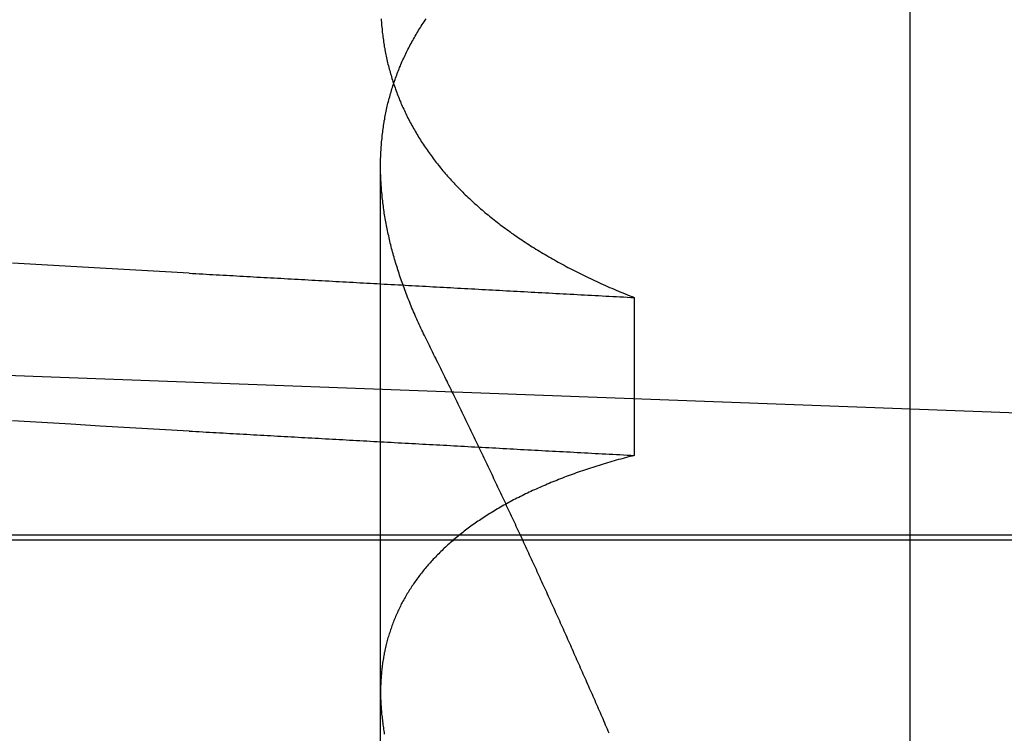
# Model space of a CAD drawing. Extents: x 179 to 1529, y 319 to 1369.
# Drawn here: x 417 to 418, y 1298 to 1299 of the extents above; entities that cross this region are included whole.
import ezdxf

# ---------------------------------------------------------------- set-up
doc = ezdxf.new("R2010")
doc.units = 0
doc.header["$LTSCALE"] = 4
doc.linetypes.add('HIDDEN', pattern=[9.525, 6.35, -3.175])
for name, color, linetype in [('AM_0', 7, 'CONTINUOUS'), ('AM_3', 2, 'HIDDEN'), ('OBRYS', 7, 'CONTINUOUS'), ('SKRYTÁ__ISO_', 2, 'HIDDEN'), ('VIDITELNÁ__ISO_', 7, 'CONTINUOUS')]:
    doc.layers.add(name, color=color, linetype=linetype)

# ---------------------------------------------------------------- blocks, each defined once
blk = doc.blocks.new('A$C4B7440DB')
at = {"layer": 'SKRYTÁ__ISO_'}
for p, q in [((3, 20.1157), (3, 9.41824)), ((2.3751, 19.80296), (3.30738, 19.80296)), ((3.19922, 19.59453), (3.06946, 19.59453))]:
    blk.add_line(p, q, dxfattribs=at)
for points in [[(3.08949, 19.9602, 0), (3.09088, 19.9847, 0), (3.09226, 20.009, 0), (3.09364, 20.0333, 0), (3.09503, 20.0574, 0), (3.09641, 20.0814, 0), (3.09779, 20.1053, 0)], [(3.21925, 19.9602, 0), (3.22064, 19.9847, 0), (3.22202, 20.009, 0), (3.2234, 20.0333, 0), (3.22479, 20.0574, 0), (3.22617, 20.0814, 0), (3.22755, 20.1053, 0)], [(3.08949, 19.9602, 0), (3.08934, 19.9575, 0), (3.08918, 19.9547, 0), (3.08902, 19.9519, 0), (3.08887, 19.9491, 0), (3.08871, 19.9463, 0), (3.08855, 19.9436, 0), (3.0884, 19.9408, 0), (3.08824, 19.938, 0), (3.08809, 19.9352, 0), (3.08793, 19.9324, 0), (3.08777, 19.9296, 0), (3.08762, 19.9269, 0), (3.08746, 19.9241, 0), (3.0873, 19.9213, 0), (3.08715, 19.9185, 0), (3.08699, 19.9157, 0), (3.08683, 19.9129, 0), (3.08668, 19.9101, 0), (3.08652, 19.9073, 0), (3.08636, 19.9045, 0), (3.08621, 19.9017, 0), (3.08605, 19.8989, 0), (3.0859, 19.8961, 0), (3.08574, 19.8933, 0), (3.08558, 19.8905, 0), (3.08543, 19.8877, 0), (3.08527, 19.8849, 0), (3.08511, 19.8821, 0), (3.08496, 19.8793, 0), (3.0848, 19.8764, 0), (3.08464, 19.8736, 0), (3.08449, 19.8708, 0), (3.08433, 19.868, 0), (3.08417, 19.8652, 0), (3.08402, 19.8624, 0), (3.08386, 19.8595, 0), (3.0837, 19.8567, 0), (3.08355, 19.8539, 0), (3.08339, 19.8511, 0), (3.08323, 19.8482, 0), (3.08308, 19.8454, 0), (3.08292, 19.8426, 0), (3.08277, 19.8398, 0), (3.08261, 19.8369, 0), (3.08245, 19.8341, 0), (3.0823, 19.8313, 0), (3.08214, 19.8284, 0), (3.08198, 19.8256, 0), (3.08183, 19.8228, 0), (3.08167, 19.8199, 0), (3.08151, 19.8171, 0), (3.08136, 19.8142, 0), (3.0812, 19.8114, 0), (3.08104, 19.8085, 0), (3.08089, 19.8057, 0), (3.08073, 19.8029, 0), (3.08057, 19.8, 0), (3.08042, 19.7972, 0), (3.08026, 19.7943, 0), (3.0801, 19.7915, 0), (3.07995, 19.7886, 0), (3.07979, 19.7857, 0), (3.07963, 19.7829, 0), (3.07948, 19.78, 0), (3.07932, 19.7772, 0), (3.07917, 19.7743, 0), (3.07901, 19.7715, 0), (3.07885, 19.7686, 0), (3.0787, 19.7657, 0), (3.07854, 19.7629, 0), (3.07838, 19.76, 0), (3.07823, 19.7571, 0), (3.07807, 19.7543, 0), (3.07791, 19.7514, 0), (3.07776, 19.7485, 0), (3.0776, 19.7456, 0), (3.07744, 19.7428, 0), (3.07729, 19.7399, 0), (3.07713, 19.737, 0), (3.07697, 19.7341, 0), (3.07682, 19.7313, 0), (3.07666, 19.7284, 0), (3.0765, 19.7255, 0), (3.07635, 19.7226, 0), (3.07619, 19.7197, 0), (3.07603, 19.7168, 0), (3.07588, 19.714, 0), (3.07572, 19.7111, 0), (3.07557, 19.7082, 0), (3.07541, 19.7053, 0), (3.07525, 19.7024, 0), (3.0751, 19.6995, 0), (3.07494, 19.6966, 0), (3.07478, 19.6937, 0), (3.07463, 19.6908, 0), (3.07447, 19.6879, 0), (3.07431, 19.685, 0), (3.07416, 19.6821, 0), (3.074, 19.6792, 0), (3.07384, 19.6763, 0), (3.07369, 19.6734, 0), (3.07353, 19.6705, 0), (3.07337, 19.6676, 0), (3.07322, 19.6647, 0), (3.07306, 19.6618, 0), (3.0729, 19.6589, 0), (3.07275, 19.656, 0), (3.07259, 19.6531, 0), (3.07244, 19.6501, 0), (3.07228, 19.6472, 0), (3.07212, 19.6443, 0), (3.07197, 19.6414, 0), (3.07181, 19.6385, 0), (3.07165, 19.6355, 0), (3.0715, 19.6326, 0), (3.07134, 19.6297, 0), (3.07118, 19.6268, 0), (3.07103, 19.6239, 0), (3.07087, 19.6209, 0), (3.07071, 19.618, 0), (3.07056, 19.6151, 0), (3.0704, 19.6121, 0), (3.07025, 19.6092, 0), (3.07009, 19.6063, 0), (3.06993, 19.6033, 0), (3.06978, 19.6004, 0), (3.06962, 19.5975, 0), (3.06946, 19.5945, 0)], [(3.21925, 19.9602, 0), (3.2191, 19.9575, 0), (3.21894, 19.9547, 0), (3.21878, 19.9519, 0), (3.21863, 19.9491, 0), (3.21847, 19.9463, 0), (3.21831, 19.9436, 0), (3.21816, 19.9408, 0), (3.218, 19.938, 0), (3.21784, 19.9352, 0), (3.21769, 19.9324, 0), (3.21753, 19.9296, 0), (3.21738, 19.9269, 0), (3.21722, 19.9241, 0), (3.21706, 19.9213, 0), (3.21691, 19.9185, 0), (3.21675, 19.9157, 0), (3.21659, 19.9129, 0), (3.21644, 19.9101, 0), (3.21628, 19.9073, 0), (3.21612, 19.9045, 0), (3.21597, 19.9017, 0), (3.21581, 19.8989, 0), (3.21565, 19.8961, 0), (3.2155, 19.8933, 0), (3.21534, 19.8905, 0), (3.21519, 19.8877, 0), (3.21503, 19.8849, 0), (3.21487, 19.8821, 0), (3.21472, 19.8793, 0), (3.21456, 19.8764, 0), (3.2144, 19.8736, 0), (3.21425, 19.8708, 0), (3.21409, 19.868, 0), (3.21393, 19.8652, 0), (3.21378, 19.8624, 0), (3.21362, 19.8595, 0), (3.21346, 19.8567, 0), (3.21331, 19.8539, 0), (3.21315, 19.8511, 0), (3.21299, 19.8482, 0), (3.21284, 19.8454, 0), (3.21268, 19.8426, 0), (3.21252, 19.8398, 0), (3.21237, 19.8369, 0), (3.21221, 19.8341, 0), (3.21206, 19.8313, 0), (3.2119, 19.8284, 0), (3.21174, 19.8256, 0), (3.21159, 19.8228, 0), (3.21143, 19.8199, 0), (3.21127, 19.8171, 0), (3.21112, 19.8142, 0), (3.21096, 19.8114, 0), (3.2108, 19.8085, 0), (3.21065, 19.8057, 0), (3.21049, 19.8029, 0), (3.21033, 19.8, 0), (3.21018, 19.7972, 0), (3.21002, 19.7943, 0), (3.20986, 19.7915, 0), (3.20971, 19.7886, 0), (3.20955, 19.7857, 0), (3.20939, 19.7829, 0), (3.20924, 19.78, 0), (3.20908, 19.7772, 0), (3.20892, 19.7743, 0), (3.20877, 19.7715, 0), (3.20861, 19.7686, 0), (3.20846, 19.7657, 0), (3.2083, 19.7629, 0), (3.20814, 19.76, 0), (3.20799, 19.7571, 0), (3.20783, 19.7543, 0), (3.20767, 19.7514, 0), (3.20752, 19.7485, 0), (3.20736, 19.7456, 0), (3.2072, 19.7428, 0), (3.20705, 19.7399, 0), (3.20689, 19.737, 0), (3.20673, 19.7341, 0), (3.20658, 19.7313, 0), (3.20642, 19.7284, 0), (3.20626, 19.7255, 0), (3.20611, 19.7226, 0), (3.20595, 19.7197, 0), (3.20579, 19.7168, 0), (3.20564, 19.714, 0), (3.20548, 19.7111, 0), (3.20532, 19.7082, 0), (3.20517, 19.7053, 0), (3.20501, 19.7024, 0), (3.20486, 19.6995, 0), (3.2047, 19.6966, 0), (3.20454, 19.6937, 0), (3.20439, 19.6908, 0), (3.20423, 19.6879, 0), (3.20407, 19.685, 0), (3.20392, 19.6821, 0), (3.20376, 19.6792, 0), (3.2036, 19.6763, 0), (3.20345, 19.6734, 0), (3.20329, 19.6705, 0), (3.20313, 19.6676, 0), (3.20298, 19.6647, 0), (3.20282, 19.6618, 0), (3.20266, 19.6589, 0), (3.20251, 19.656, 0), (3.20235, 19.6531, 0), (3.20219, 19.6501, 0), (3.20204, 19.6472, 0), (3.20188, 19.6443, 0), (3.20173, 19.6414, 0), (3.20157, 19.6385, 0), (3.20141, 19.6355, 0), (3.20126, 19.6326, 0), (3.2011, 19.6297, 0), (3.20094, 19.6268, 0), (3.20079, 19.6239, 0), (3.20063, 19.6209, 0), (3.20047, 19.618, 0), (3.20032, 19.6151, 0), (3.20016, 19.6121, 0), (3.2, 19.6092, 0), (3.19985, 19.6063, 0), (3.19969, 19.6033, 0), (3.19954, 19.6004, 0), (3.19938, 19.5975, 0), (3.19922, 19.5945, 0)], [(3.06946, 19.5945, 0), (3.06898, 19.5964, 0), (3.0685, 19.5983, 0), (3.06801, 19.6001, 0), (3.06751, 19.602, 0), (3.06702, 19.6038, 0), (3.06652, 19.6056, 0), (3.06601, 19.6075, 0), (3.0655, 19.6093, 0), (3.06499, 19.6111, 0), (3.06447, 19.6129, 0), (3.06395, 19.6147, 0), (3.06342, 19.6165, 0), (3.06289, 19.6182, 0), (3.06236, 19.62, 0), (3.06182, 19.6218, 0), (3.06128, 19.6235, 0), (3.06073, 19.6253, 0), (3.06018, 19.627, 0), (3.05963, 19.6287, 0), (3.05907, 19.6304, 0), (3.05851, 19.6321, 0), (3.05794, 19.6338, 0), (3.05737, 19.6355, 0), (3.0568, 19.6372, 0), (3.05622, 19.6389, 0), (3.05564, 19.6406, 0), (3.05506, 19.6422, 0), (3.05447, 19.6439, 0), (3.05387, 19.6455, 0), (3.05328, 19.6471, 0), (3.05267, 19.6488, 0), (3.05207, 19.6504, 0), (3.05146, 19.652, 0), (3.05085, 19.6536, 0), (3.05023, 19.6552, 0), (3.04961, 19.6568, 0), (3.04898, 19.6583, 0), (3.04836, 19.6599, 0), (3.04772, 19.6615, 0), (3.04709, 19.663, 0), (3.04645, 19.6646, 0), (3.0458, 19.6661, 0), (3.04515, 19.6676, 0), (3.0445, 19.6691, 0), (3.04385, 19.6706, 0), (3.04319, 19.6721, 0), (3.04252, 19.6736, 0), (3.04186, 19.6751, 0), (3.04118, 19.6766, 0), (3.04051, 19.6781, 0), (3.03983, 19.6795, 0), (3.03915, 19.681, 0), (3.03846, 19.6824, 0), (3.03777, 19.6839, 0), (3.03708, 19.6853, 0), (3.03638, 19.6867, 0), (3.03568, 19.6881, 0), (3.03497, 19.6895, 0), (3.03426, 19.6909, 0), (3.03355, 19.6923, 0), (3.03283, 19.6937, 0), (3.03211, 19.695, 0), (3.03139, 19.6964, 0), (3.03066, 19.6977, 0), (3.02993, 19.6991, 0), (3.02919, 19.7004, 0), (3.02845, 19.7017, 0), (3.02771, 19.703, 0), (3.02696, 19.7044, 0), (3.02621, 19.7057, 0), (3.02546, 19.7069, 0), (3.0247, 19.7082, 0), (3.02394, 19.7095, 0), (3.02317, 19.7108, 0), (3.0224, 19.712, 0), (3.02163, 19.7133, 0), (3.02085, 19.7145, 0), (3.02007, 19.7157, 0), (3.01929, 19.717, 0), (3.0185, 19.7182, 0), (3.01771, 19.7194, 0), (3.01691, 19.7206, 0), (3.01611, 19.7218, 0), (3.01531, 19.723, 0), (3.0145, 19.7241, 0), (3.0137, 19.7253, 0), (3.01288, 19.7264, 0), (3.01206, 19.7276, 0), (3.01124, 19.7287, 0), (3.01042, 19.7299, 0), (3.00959, 19.731, 0), (3.00876, 19.7321, 0), (3.00792, 19.7332, 0), (3.00709, 19.7343, 0), (3.00624, 19.7354, 0), (3.0054, 19.7364, 0), (3.00455, 19.7375, 0), (3.0037, 19.7386, 0), (3.00284, 19.7396, 0), (3.00198, 19.7407, 0), (3.00112, 19.7417, 0), (3.00026, 19.7427, 0), (2.99939, 19.7437, 0), (2.99851, 19.7447, 0), (2.99764, 19.7457, 0), (2.99676, 19.7467, 0), (2.99588, 19.7477, 0), (2.99499, 19.7487, 0), (2.9941, 19.7497, 0), (2.99321, 19.7506, 0), (2.99231, 19.7516, 0), (2.99142, 19.7525, 0), (2.99051, 19.7534, 0), (2.98961, 19.7543, 0), (2.9887, 19.7552, 0), (2.98779, 19.7561, 0), (2.98687, 19.757, 0), (2.98595, 19.7579, 0), (2.98503, 19.7588, 0), (2.98411, 19.7597, 0), (2.98318, 19.7605, 0), (2.98225, 19.7614, 0), (2.98131, 19.7622, 0), (2.98037, 19.763, 0), (2.97943, 19.7639, 0), (2.97849, 19.7647, 0), (2.97754, 19.7655, 0), (2.97659, 19.7663, 0), (2.97563, 19.7671, 0), (2.97468, 19.7679, 0), (2.97372, 19.7686, 0), (2.97275, 19.7694, 0), (2.97179, 19.7701, 0), (2.97082, 19.7709, 0), (2.96984, 19.7716, 0), (2.96887, 19.7724, 0), (2.96789, 19.7731, 0), (2.9669, 19.7738, 0), (2.96592, 19.7745, 0), (2.96493, 19.7752, 0), (2.96394, 19.7759, 0), (2.96294, 19.7765, 0), (2.96194, 19.7772, 0), (2.96094, 19.7779, 0), (2.95994, 19.7785, 0), (2.95893, 19.7792, 0), (2.95792, 19.7798, 0), (2.9569, 19.7804, 0), (2.95589, 19.781, 0), (2.95487, 19.7816, 0), (2.95384, 19.7822, 0), (2.95282, 19.7828, 0), (2.95179, 19.7834, 0), (2.95076, 19.784, 0), (2.94972, 19.7846, 0), (2.94868, 19.7851, 0), (2.94764, 19.7857, 0), (2.9466, 19.7862, 0), (2.94555, 19.7867, 0), (2.9445, 19.7872, 0), (2.94345, 19.7878, 0), (2.94239, 19.7883, 0), (2.94133, 19.7888, 0), (2.94027, 19.7892, 0), (2.93921, 19.7897, 0), (2.93814, 19.7902, 0), (2.93707, 19.7907, 0), (2.936, 19.7911, 0), (2.93492, 19.7915, 0), (2.93384, 19.792, 0), (2.93276, 19.7924, 0), (2.93168, 19.7928, 0), (2.93059, 19.7932, 0), (2.9295, 19.7936, 0), (2.92841, 19.794, 0), (2.92732, 19.7944, 0), (2.92622, 19.7948, 0), (2.92512, 19.7952, 0), (2.92402, 19.7955, 0), (2.92291, 19.7959, 0), (2.9218, 19.7962, 0), (2.92069, 19.7965, 0), (2.91958, 19.7969, 0), (2.91846, 19.7972, 0), (2.91734, 19.7975, 0), (2.91622, 19.7978, 0), (2.9151, 19.7981, 0), (2.91397, 19.7984, 0), (2.91284, 19.7986, 0), (2.91171, 19.7989, 0), (2.91057, 19.7991, 0), (2.90944, 19.7994, 0), (2.9083, 19.7996, 0), (2.90715, 19.7999, 0), (2.90601, 19.8001, 0), (2.90486, 19.8003, 0), (2.90371, 19.8005, 0), (2.90256, 19.8007, 0), (2.9014, 19.8009, 0), (2.90025, 19.8011, 0), (2.89908, 19.8013, 0), (2.89792, 19.8014, 0), (2.89676, 19.8016, 0), (2.89559, 19.8017, 0), (2.89442, 19.8019, 0), (2.89324, 19.802, 0), (2.89207, 19.8021, 0), (2.89089, 19.8022, 0), (2.88971, 19.8023, 0), (2.88852, 19.8024, 0), (2.88734, 19.8025, 0), (2.88615, 19.8026, 0), (2.88496, 19.8027, 0), (2.88377, 19.8027, 0), (2.88257, 19.8028, 0), (2.88137, 19.8028, 0), (2.88017, 19.8029, 0), (2.87897, 19.8029, 0), (2.87776, 19.8029, 0), (2.87655, 19.803, 0), (2.87534, 19.803, 0), (2.87413, 19.803, 0), (2.87292, 19.8029, 0), (2.8717, 19.8029, 0), (2.87048, 19.8029, 0), (2.86926, 19.8029, 0), (2.86803, 19.8028, 0), (2.8668, 19.8028, 0), (2.86557, 19.8027, 0), (2.86434, 19.8027, 0), (2.86311, 19.8026, 0), (2.86187, 19.8025, 0), (2.86063, 19.8024, 0), (2.85939, 19.8023, 0), (2.85815, 19.8022, 0), (2.8569, 19.8021, 0), (2.85565, 19.802, 0), (2.8544, 19.8018, 0), (2.85315, 19.8017, 0), (2.85189, 19.8015, 0), (2.85064, 19.8014, 0), (2.84938, 19.8012, 0), (2.84811, 19.8011, 0), (2.84685, 19.8009, 0), (2.84558, 19.8007, 0), (2.84431, 19.8005, 0), (2.84304, 19.8003, 0), (2.84177, 19.8001, 0), (2.84049, 19.7999, 0)], [(3.16485, 19.7653, 0), (3.16637, 19.7661, 0), (3.1679, 19.7668, 0), (3.16942, 19.7676, 0), (3.17095, 19.7683, 0), (3.17247, 19.769, 0), (3.17399, 19.7698, 0), (3.17551, 19.7705, 0), (3.17703, 19.7712, 0), (3.17854, 19.7719, 0), (3.18006, 19.7726, 0), (3.18157, 19.7732, 0), (3.18309, 19.7739, 0), (3.1846, 19.7746, 0), (3.18611, 19.7752, 0), (3.18762, 19.7759, 0), (3.18913, 19.7765, 0), (3.19064, 19.7772, 0), (3.19214, 19.7778, 0), (3.19365, 19.7784, 0), (3.19515, 19.779, 0), (3.19666, 19.7796, 0), (3.19816, 19.7802, 0), (3.19966, 19.7808, 0), (3.20116, 19.7814, 0), (3.20265, 19.782, 0), (3.20415, 19.7825, 0), (3.20564, 19.7831, 0), (3.20714, 19.7836, 0), (3.20863, 19.7842, 0), (3.21012, 19.7847, 0), (3.21161, 19.7853, 0), (3.2131, 19.7858, 0), (3.21459, 19.7863, 0), (3.21607, 19.7868, 0), (3.21756, 19.7873, 0), (3.21904, 19.7878, 0), (3.22052, 19.7883, 0), (3.222, 19.7888, 0), (3.22348, 19.7892, 0), (3.22496, 19.7897, 0), (3.22643, 19.7901, 0), (3.22791, 19.7906, 0), (3.22938, 19.791, 0), (3.23085, 19.7914, 0), (3.23232, 19.7919, 0), (3.23379, 19.7923, 0), (3.23526, 19.7927, 0), (3.23673, 19.7931, 0), (3.23819, 19.7935, 0), (3.23966, 19.7939, 0), (3.24112, 19.7942, 0), (3.24258, 19.7946, 0), (3.24404, 19.795, 0), (3.24549, 19.7953, 0), (3.24695, 19.7957, 0), (3.2484, 19.796, 0), (3.24986, 19.7963, 0), (3.25131, 19.7966, 0), (3.25276, 19.797, 0), (3.25421, 19.7973, 0), (3.25565, 19.7976, 0), (3.2571, 19.7979, 0), (3.25854, 19.7981, 0), (3.25998, 19.7984, 0), (3.26143, 19.7987, 0), (3.26286, 19.7989, 0), (3.2643, 19.7992, 0), (3.26574, 19.7994, 0), (3.26717, 19.7997, 0), (3.2686, 19.7999, 0), (3.27004, 19.8001, 0), (3.27146, 19.8003, 0), (3.27289, 19.8005, 0), (3.27432, 19.8007, 0), (3.27574, 19.8009, 0), (3.27717, 19.8011, 0), (3.27859, 19.8012, 0), (3.28001, 19.8014, 0), (3.28142, 19.8016, 0), (3.28284, 19.8017, 0), (3.28425, 19.8018, 0), (3.28567, 19.802, 0), (3.28708, 19.8021, 0), (3.28848, 19.8022, 0), (3.28989, 19.8023, 0), (3.2913, 19.8024, 0), (3.2927, 19.8025, 0), (3.2941, 19.8026, 0), (3.2955, 19.8027, 0), (3.2969, 19.8027, 0), (3.29829, 19.8028, 0), (3.29969, 19.8028, 0), (3.30108, 19.8029, 0), (3.30247, 19.8029, 0), (3.30386, 19.8029, 0), (3.30524, 19.803, 0), (3.30663, 19.803, 0), (3.30801, 19.803, 0), (3.30939, 19.803, 0), (3.31077, 19.8029, 0), (3.31214, 19.8029, 0), (3.31352, 19.8029, 0), (3.31489, 19.8028, 0), (3.31626, 19.8028, 0), (3.31763, 19.8027, 0), (3.319, 19.8027, 0), (3.32036, 19.8026, 0), (3.32172, 19.8025, 0), (3.32308, 19.8024, 0), (3.32444, 19.8023, 0), (3.3258, 19.8022, 0), (3.32715, 19.8021, 0), (3.32851, 19.802, 0), (3.32986, 19.8018, 0), (3.33121, 19.8017, 0), (3.33255, 19.8016, 0), (3.3339, 19.8014, 0), (3.33524, 19.8012, 0), (3.33658, 19.8011, 0), (3.33792, 19.8009, 0), (3.33925, 19.8007, 0), (3.34059, 19.8005, 0), (3.34192, 19.8003, 0), (3.34325, 19.8001, 0), (3.34458, 19.7999, 0), (3.3459, 19.7996, 0), (3.34723, 19.7994, 0), (3.34855, 19.7991, 0), (3.34987, 19.7989, 0), (3.35118, 19.7986, 0), (3.3525, 19.7983, 0), (3.35381, 19.7981, 0), (3.35512, 19.7978, 0), (3.35643, 19.7975, 0), (3.35774, 19.7972, 0), (3.35904, 19.7969, 0), (3.36034, 19.7965, 0), (3.36164, 19.7962, 0), (3.36294, 19.7959, 0), (3.36423, 19.7955, 0), (3.36553, 19.7952, 0), (3.36682, 19.7948, 0), (3.36811, 19.7944, 0), (3.36939, 19.794, 0), (3.37068, 19.7936, 0), (3.37196, 19.7932, 0), (3.37324, 19.7928, 0), (3.37452, 19.7924, 0), (3.37579, 19.792, 0), (3.37706, 19.7916, 0), (3.37833, 19.7911, 0), (3.3796, 19.7907, 0), (3.38087, 19.7902, 0), (3.38213, 19.7897, 0), (3.38339, 19.7893, 0), (3.38465, 19.7888, 0), (3.38591, 19.7883, 0), (3.38716, 19.7878, 0), (3.38841, 19.7873, 0), (3.38966, 19.7867, 0), (3.39091, 19.7862, 0), (3.39215, 19.7857, 0), (3.3934, 19.7851, 0), (3.39464, 19.7846, 0), (3.39587, 19.784, 0), (3.39711, 19.7834, 0), (3.39834, 19.7829, 0), (3.39957, 19.7823, 0), (3.40079, 19.7817, 0), (3.40202, 19.7811, 0), (3.40324, 19.7805, 0), (3.40446, 19.7798, 0), (3.40567, 19.7792, 0), (3.40689, 19.7786, 0), (3.4081, 19.7779, 0), (3.40931, 19.7773, 0), (3.41051, 19.7766, 0), (3.41172, 19.7759, 0), (3.41292, 19.7752, 0), (3.41411, 19.7745, 0), (3.41531, 19.7738, 0), (3.4165, 19.7731, 0), (3.41769, 19.7724, 0), (3.41888, 19.7717, 0), (3.42006, 19.771, 0), (3.42124, 19.7702, 0), (3.42242, 19.7695, 0), (3.4236, 19.7687, 0), (3.42477, 19.7679, 0), (3.42594, 19.7672, 0), (3.42711, 19.7664, 0), (3.42828, 19.7656, 0)], [(3.42828, 19.8025, 0), (3.42692, 19.8024, 0), (3.42556, 19.8023, 0), (3.4242, 19.8022, 0), (3.42285, 19.8021, 0), (3.42149, 19.802, 0), (3.42014, 19.8018, 0), (3.41879, 19.8017, 0), (3.41745, 19.8016, 0), (3.4161, 19.8014, 0), (3.41476, 19.8012, 0), (3.41342, 19.8011, 0), (3.41208, 19.8009, 0), (3.41075, 19.8007, 0), (3.40941, 19.8005, 0), (3.40808, 19.8003, 0), (3.40675, 19.8001, 0), (3.40542, 19.7999, 0), (3.4041, 19.7996, 0), (3.40277, 19.7994, 0), (3.40145, 19.7991, 0), (3.40013, 19.7989, 0), (3.39882, 19.7986, 0), (3.3975, 19.7983, 0), (3.39619, 19.7981, 0), (3.39488, 19.7978, 0), (3.39357, 19.7975, 0), (3.39226, 19.7972, 0), (3.39096, 19.7969, 0), (3.38966, 19.7965, 0), (3.38836, 19.7962, 0), (3.38706, 19.7959, 0), (3.38576, 19.7955, 0), (3.38447, 19.7952, 0), (3.38318, 19.7948, 0), (3.38189, 19.7944, 0), (3.38061, 19.794, 0), (3.37932, 19.7936, 0), (3.37804, 19.7932, 0), (3.37676, 19.7928, 0), (3.37548, 19.7924, 0), (3.37421, 19.792, 0), (3.37294, 19.7916, 0), (3.37167, 19.7911, 0), (3.3704, 19.7907, 0), (3.36913, 19.7902, 0), (3.36787, 19.7897, 0), (3.36661, 19.7893, 0), (3.36535, 19.7888, 0), (3.36409, 19.7883, 0), (3.36284, 19.7878, 0), (3.36159, 19.7873, 0), (3.36034, 19.7867, 0), (3.35909, 19.7862, 0), (3.35784, 19.7857, 0), (3.3566, 19.7851, 0), (3.35536, 19.7846, 0), (3.35413, 19.784, 0), (3.35289, 19.7834, 0), (3.35166, 19.7829, 0), (3.35043, 19.7823, 0), (3.3492, 19.7817, 0), (3.34798, 19.7811, 0), (3.34676, 19.7805, 0), (3.34554, 19.7798, 0), (3.34432, 19.7792, 0), (3.34311, 19.7786, 0), (3.3419, 19.7779, 0), (3.34069, 19.7773, 0), (3.33949, 19.7766, 0), (3.33828, 19.7759, 0), (3.33708, 19.7752, 0), (3.33589, 19.7745, 0), (3.33469, 19.7738, 0), (3.3335, 19.7731, 0), (3.33231, 19.7724, 0), (3.33112, 19.7717, 0), (3.32994, 19.771, 0), (3.32876, 19.7702, 0), (3.32758, 19.7695, 0), (3.3264, 19.7687, 0), (3.32523, 19.7679, 0), (3.32406, 19.7672, 0), (3.32289, 19.7664, 0), (3.32172, 19.7656, 0), (3.32056, 19.7648, 0), (3.3194, 19.764, 0), (3.31824, 19.7631, 0), (3.31709, 19.7623, 0), (3.31594, 19.7615, 0), (3.31479, 19.7606, 0), (3.31364, 19.7598, 0), (3.3125, 19.7589, 0), (3.31136, 19.758, 0), (3.31022, 19.7572, 0), (3.30909, 19.7563, 0), (3.30796, 19.7554, 0), (3.30683, 19.7545, 0), (3.3057, 19.7535, 0), (3.30458, 19.7526, 0), (3.30346, 19.7517, 0), (3.30234, 19.7507, 0), (3.30122, 19.7498, 0), (3.30011, 19.7488, 0), (3.299, 19.7479, 0), (3.2979, 19.7469, 0), (3.29679, 19.7459, 0), (3.29569, 19.7449, 0), (3.2946, 19.7439, 0), (3.2935, 19.7429, 0), (3.29241, 19.7419, 0), (3.29132, 19.7408, 0), (3.29024, 19.7398, 0), (3.28915, 19.7387, 0), (3.28807, 19.7377, 0), (3.287, 19.7366, 0), (3.28592, 19.7355, 0), (3.28485, 19.7345, 0), (3.28378, 19.7334, 0), (3.28272, 19.7323, 0), (3.28166, 19.7312, 0), (3.2806, 19.73, 0), (3.27954, 19.7289, 0), (3.27849, 19.7278, 0), (3.27744, 19.7266, 0), (3.27639, 19.7255, 0), (3.27535, 19.7243, 0), (3.27431, 19.7231, 0), (3.27328, 19.722, 0), (3.27224, 19.7208, 0), (3.27121, 19.7196, 0), (3.27019, 19.7184, 0), (3.26916, 19.7172, 0), (3.26814, 19.7159, 0), (3.26713, 19.7147, 0), (3.26611, 19.7135, 0), (3.2651, 19.7122, 0), (3.2641, 19.711, 0), (3.26309, 19.7097, 0), (3.26209, 19.7084, 0), (3.2611, 19.7072, 0), (3.2601, 19.7059, 0), (3.25911, 19.7046, 0), (3.25813, 19.7033, 0), (3.25714, 19.702, 0), (3.25616, 19.7006, 0), (3.25519, 19.6993, 0), (3.25421, 19.698, 0), (3.25324, 19.6966, 0), (3.25228, 19.6953, 0), (3.25131, 19.6939, 0), (3.25035, 19.6925, 0), (3.2494, 19.6911, 0), (3.24844, 19.6897, 0), (3.24749, 19.6883, 0), (3.24655, 19.6869, 0), (3.2456, 19.6855, 0), (3.24467, 19.6841, 0), (3.24373, 19.6826, 0), (3.2428, 19.6812, 0), (3.24187, 19.6798, 0), (3.24094, 19.6783, 0), (3.24002, 19.6768, 0), (3.2391, 19.6754, 0), (3.23819, 19.6739, 0), (3.23728, 19.6724, 0), (3.23637, 19.6709, 0), (3.23546, 19.6694, 0), (3.23456, 19.6678, 0), (3.23366, 19.6663, 0), (3.23277, 19.6648, 0), (3.23188, 19.6632, 0), (3.23099, 19.6617, 0), (3.23011, 19.6601, 0), (3.22923, 19.6585, 0), (3.22835, 19.657, 0), (3.22748, 19.6554, 0), (3.22661, 19.6538, 0), (3.22575, 19.6522, 0), (3.22488, 19.6506, 0), (3.22403, 19.649, 0), (3.22317, 19.6473, 0), (3.22232, 19.6457, 0), (3.22147, 19.644, 0), (3.22063, 19.6424, 0), (3.21979, 19.6407, 0), (3.21895, 19.639, 0), (3.21812, 19.6374, 0), (3.21729, 19.6357, 0), (3.21646, 19.634, 0), (3.21564, 19.6323, 0), (3.21482, 19.6306, 0), (3.21401, 19.6288, 0), (3.21319, 19.6271, 0), (3.21239, 19.6254, 0), (3.21158, 19.6236, 0), (3.21078, 19.6219, 0), (3.20999, 19.6201, 0), (3.20919, 19.6183, 0), (3.2084, 19.6166, 0), (3.20762, 19.6148, 0), (3.20684, 19.613, 0), (3.20606, 19.6112, 0), (3.20528, 19.6093, 0), (3.20451, 19.6075, 0), (3.20375, 19.6057, 0), (3.20298, 19.6039, 0), (3.20222, 19.602, 0), (3.20147, 19.6002, 0), (3.20072, 19.5983, 0), (3.19997, 19.5964, 0), (3.19922, 19.5945, 0)], [(2.84118, 19.6152, 0), (2.84285, 19.6159, 0), (2.84451, 19.6166, 0), (2.84618, 19.6174, 0), (2.84785, 19.6181, 0), (2.84952, 19.6188, 0), (2.85119, 19.6195, 0), (2.85286, 19.6202, 0), (2.85453, 19.621, 0), (2.8562, 19.6217, 0), (2.85787, 19.6224, 0), (2.85954, 19.6232, 0), (2.86122, 19.6239, 0), (2.86289, 19.6246, 0), (2.86456, 19.6253, 0), (2.86623, 19.6261, 0), (2.86791, 19.6268, 0), (2.86958, 19.6275, 0), (2.87125, 19.6283, 0), (2.87293, 19.629, 0), (2.8746, 19.6297, 0), (2.87627, 19.6305, 0), (2.87795, 19.6312, 0), (2.87962, 19.6319, 0), (2.8813, 19.6327, 0), (2.88298, 19.6334, 0), (2.88465, 19.6341, 0), (2.88633, 19.6349, 0), (2.88801, 19.6356, 0), (2.88968, 19.6364, 0), (2.89136, 19.6371, 0), (2.89304, 19.6378, 0), (2.89472, 19.6386, 0), (2.89639, 19.6393, 0), (2.89807, 19.6401, 0), (2.89975, 19.6408, 0), (2.90143, 19.6416, 0), (2.90311, 19.6423, 0), (2.90479, 19.6431, 0), (2.90647, 19.6438, 0), (2.90815, 19.6446, 0), (2.90983, 19.6453, 0), (2.91151, 19.646, 0), (2.91319, 19.6468, 0), (2.91488, 19.6475, 0), (2.91656, 19.6483, 0), (2.91824, 19.6491, 0), (2.91992, 19.6498, 0), (2.92161, 19.6506, 0), (2.92329, 19.6513, 0), (2.92497, 19.6521, 0), (2.92666, 19.6528, 0), (2.92834, 19.6536, 0), (2.93002, 19.6543, 0), (2.93171, 19.6551, 0), (2.93339, 19.6558, 0), (2.93508, 19.6566, 0), (2.93676, 19.6574, 0), (2.93845, 19.6581, 0), (2.94013, 19.6589, 0), (2.94182, 19.6596, 0), (2.94351, 19.6604, 0), (2.94519, 19.6612, 0), (2.94688, 19.6619, 0), (2.94857, 19.6627, 0), (2.95026, 19.6635, 0), (2.95194, 19.6642, 0), (2.95363, 19.665, 0), (2.95532, 19.6658, 0), (2.95701, 19.6665, 0), (2.9587, 19.6673, 0), (2.96039, 19.6681, 0), (2.96208, 19.6688, 0), (2.96377, 19.6696, 0), (2.96546, 19.6704, 0), (2.96715, 19.6712, 0), (2.96884, 19.6719, 0), (2.97053, 19.6727, 0), (2.97222, 19.6735, 0), (2.97391, 19.6742, 0), (2.9756, 19.675, 0), (2.97729, 19.6758, 0), (2.97898, 19.6766, 0), (2.98068, 19.6774, 0), (2.98237, 19.6781, 0), (2.98406, 19.6789, 0), (2.98575, 19.6797, 0), (2.98745, 19.6805, 0), (2.98914, 19.6812, 0), (2.99083, 19.682, 0), (2.99253, 19.6828, 0), (2.99422, 19.6836, 0), (2.99592, 19.6844, 0), (2.99761, 19.6852, 0), (2.99931, 19.6859, 0), (3.001, 19.6867, 0), (3.0027, 19.6875, 0), (3.00439, 19.6883, 0), (3.00609, 19.6891, 0), (3.00778, 19.6899, 0), (3.00948, 19.6907, 0), (3.01118, 19.6915, 0), (3.01287, 19.6922, 0), (3.01457, 19.693, 0), (3.01627, 19.6938, 0), (3.01796, 19.6946, 0), (3.01966, 19.6954, 0), (3.02136, 19.6962, 0), (3.02306, 19.697, 0), (3.02476, 19.6978, 0), (3.02646, 19.6986, 0), (3.02816, 19.6994, 0), (3.02986, 19.7002, 0), (3.03155, 19.701, 0), (3.03325, 19.7018, 0), (3.03496, 19.7026, 0), (3.03666, 19.7034, 0), (3.03836, 19.7042, 0), (3.04006, 19.705, 0), (3.04176, 19.7058, 0), (3.04346, 19.7066, 0), (3.04516, 19.7074, 0), (3.04686, 19.7082, 0), (3.04857, 19.709, 0), (3.05027, 19.7098, 0), (3.05197, 19.7106, 0), (3.05367, 19.7114, 0), (3.05538, 19.7122, 0), (3.05708, 19.713, 0), (3.05878, 19.7138, 0), (3.06049, 19.7147, 0), (3.06219, 19.7155, 0), (3.0639, 19.7163, 0), (3.0656, 19.7171, 0), (3.06731, 19.7179, 0), (3.06901, 19.7187, 0), (3.07072, 19.7195, 0), (3.07242, 19.7203, 0), (3.07413, 19.7212, 0), (3.07583, 19.722, 0), (3.07754, 19.7228, 0), (3.07925, 19.7236, 0), (3.08095, 19.7244, 0), (3.08266, 19.7252, 0), (3.08437, 19.7261, 0), (3.08608, 19.7269, 0), (3.08778, 19.7277, 0), (3.08949, 19.7285, 0), (3.0912, 19.7294, 0), (3.09291, 19.7302, 0), (3.09462, 19.731, 0), (3.09632, 19.7318, 0), (3.09803, 19.7326, 0), (3.09974, 19.7335, 0), (3.10145, 19.7343, 0), (3.10316, 19.7351, 0), (3.10487, 19.736, 0), (3.10658, 19.7368, 0), (3.10829, 19.7376, 0), (3.11, 19.7384, 0), (3.11171, 19.7393, 0), (3.11342, 19.7401, 0), (3.11514, 19.7409, 0), (3.11685, 19.7418, 0), (3.11856, 19.7426, 0), (3.12027, 19.7434, 0), (3.12198, 19.7443, 0), (3.12369, 19.7451, 0), (3.12541, 19.7459, 0), (3.12712, 19.7468, 0), (3.12883, 19.7476, 0), (3.13055, 19.7484, 0), (3.13226, 19.7493, 0), (3.13397, 19.7501, 0), (3.13569, 19.751, 0), (3.1374, 19.7518, 0), (3.13911, 19.7526, 0), (3.14083, 19.7535, 0), (3.14254, 19.7543, 0), (3.14426, 19.7552, 0), (3.14597, 19.756, 0), (3.14769, 19.7569, 0), (3.1494, 19.7577, 0), (3.15112, 19.7586, 0), (3.15283, 19.7594, 0), (3.15455, 19.7603, 0), (3.15626, 19.7611, 0), (3.15798, 19.7619, 0), (3.1597, 19.7628, 0), (3.16141, 19.7636, 0), (3.16313, 19.7645, 0), (3.16485, 19.7653, 0)]]:
    blk.add_polyline3d(points, dxfattribs=at)
blk = doc.blocks.new('A$C07E735F5')
at = {"layer": 'VIDITELNÁ__ISO_'}
blk.add_line((15.00001, 67), (15.00001, 82), dxfattribs=at)
at = {"layer": 'OBRYS', "rotation": 90}
blk.add_blockref('A$C4B7440DB', (34.36798, 71.0436), dxfattribs=at)

msp = doc.modelspace()

# ---------------------------------------------------------------- linework, layer by layer
at = {"layer": 'AM_0'}
for p, q in [((806.06475, 1284.03772, -665.9345), (380.25947, 1299.89717, -660.1845)), ((374.75947, 1298.39717, -660.1845), (1383.75947, 1298.39717, -660.1845))]:
    msp.add_line(p, q, dxfattribs=at)

# ---------------------------------------------------------------- block references
at = {"layer": 'AM_3'}
msp.add_blockref('A$C07E735F5', (402.75947, 1224.34929, -660.1845), dxfattribs=at)

doc.saveas('drawing.dxf')
